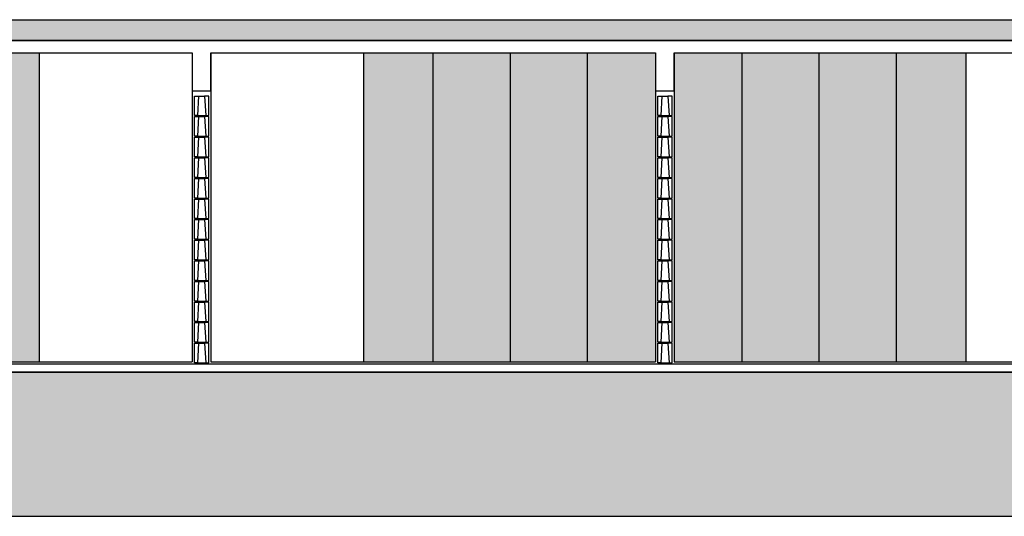
# Model space of a CAD drawing. Units: inches. Extents: x 1164 to 2132, y -2246 to -100.
# Drawn here: x 1906 to 1916, y -2241 to -2236 of the extents above; entities that cross this region are included whole.
import ezdxf

# ---------------------------------------------------------------- set-up
doc = ezdxf.new("R2010")
doc.units = ezdxf.units.IN
doc.header["$MEASUREMENT"] = 0
doc.linetypes.add('LIN0', pattern=[0])
for name, color, linetype in [('ALVENARIA', 4, 'Continuous'), ('ARQ-ALV', 4, 'Continuous'), ('ARQ_Estrutura', 5, 'Continuous'), ('ARQ_HATCH', 6, 'LIN0'), ('ARQ_Piso', 1, 'Continuous'), ('ARQ_Revest', 2, 'Continuous'), ('caixilho', 2, 'Continuous'), ('EST', 3, 'Continuous'), ('LINHA_ÁGUA', 152, 'Continuous'), ('VIDRO', 253, 'Continuous')]:
    doc.layers.add(name, color=color, linetype=linetype)

# ---------------------------------------------------------------- blocks, each defined once
blk = doc.blocks.new('Bloco 14x19')
at = {"layer": 'ARQ-ALV', "color": 1}
for p, q in [((-352.0386, -947.7496), (-351.9786, -947.7496)), ((-352.0486, -947.9396), (-351.9686, -947.9396))]:
    blk.add_line(p, q, dxfattribs=at)
at = {"layer": 'ARQ-ALV', "color": 1, "linetype": 'Continuous'}
for p, q in [((-352.0686, -947.9496), (-352.0686, -947.9396)), ((-352.0486, -947.9496), (-352.0486, -947.9396)), ((-351.9686, -947.9496), (-351.9686, -947.9396)), ((-351.9486, -947.9496), (-351.9486, -947.9396))]:
    blk.add_line(p, q, dxfattribs=at)
at = {"layer": 'ARQ-ALV', "color": 3, "linetype": 'Continuous'}
for points in [[(-352.0486, -947.9396), (-352.0786, -947.9396), (-352.0786, -947.7496), (-352.0386, -947.7496)], [(-351.9686, -947.9396), (-351.9386, -947.9396), (-351.9386, -947.7496), (-351.9786, -947.7496)]]:
    blk.add_lwpolyline(points, close=True, dxfattribs=at)

msp = doc.modelspace()

# ---------------------------------------------------------------- hatches: boundary and pattern name
at = {"layer": 'ARQ_HATCH', "ltscale": 0.1}
msp.add_hatch(color=253, dxfattribs=at).paths.add_polyline_path([(1982.4475, -2238.6936), (1981.2269, -2238.6936), (1981.2269, -2238.8436), (1981.0769, -2238.8436), (1981.0769, -2238.6436), (1979.2334, -2238.6436), (1979.2269, -2238.6444), (1979.2269, -2238.5436), (1977.1871, -2238.6596), (1977.1871, -2238.8452), (1974.8435, -2238.9817), (1974.8435, -2239.654), (1974.6091, -2239.654), (1974.6091, -2237.8099), (1967.0769, -2236.7436), (1967.0769, -2239.8436), (1966.6769, -2239.8436), (1894.2269, -2239.8436), (1892.4759, -2239.8436), (1892.4759, -2239.6074), (1890.833, -2239.6074), (1890.833, -2241.2436), (1982.4475, -2241.2436)])
at = {"layer": 'LINHA_ÁGUA', "ltscale": 0.1}
msp.add_hatch(color=256, dxfattribs=at).paths.add_polyline_path([(1930.2869, -2236.4223), (1898.9669, -2236.4223), (1898.9669, -2236.6223), (1930.2869, -2236.6236)])
at = {"layer": 'VIDRO', "ltscale": 0.1}
h = msp.add_hatch(color=256, dxfattribs=at)
h.paths.add_polyline_path([(1904.1269, -2236.7436), (1903.4669, -2236.7436), (1903.4669, -2239.7436), (1904.1269, -2239.7436)])
h.paths.add_polyline_path([(1904.8769, -2236.7436), (1904.1269, -2236.7436), (1904.1269, -2239.7436), (1904.8769, -2239.7436)])
h.paths.add_polyline_path([(1904.8769, -2239.7436), (1905.6269, -2239.7436), (1905.6269, -2236.7436), (1904.8769, -2236.7436)])
h.paths.add_polyline_path([(1906.3019, -2236.7436), (1905.6269, -2236.7436), (1905.6269, -2239.7436), (1906.3019, -2239.7436)])
h = msp.add_hatch(color=256, dxfattribs=at)
h.paths.add_polyline_path([(1910.1269, -2236.7436), (1909.4519, -2236.7436), (1909.4519, -2239.7436), (1910.1269, -2239.7436)])
h.paths.add_polyline_path([(1910.8769, -2236.7436), (1910.1269, -2236.7436), (1910.1269, -2239.7436), (1910.8769, -2239.7436)])
h.paths.add_polyline_path([(1911.6269, -2236.7436), (1910.8769, -2236.7436), (1910.8769, -2239.7436), (1911.6269, -2239.7436)])
h.paths.add_polyline_path([(1912.2869, -2236.7436), (1911.6269, -2236.7436), (1911.6269, -2239.7436), (1912.2869, -2239.7436)])
h.paths.add_polyline_path([(1913.1269, -2236.7436), (1912.4669, -2236.7436), (1912.4669, -2239.7436), (1913.1269, -2239.7436)])
h.paths.add_polyline_path([(1913.8769, -2236.7436), (1913.1269, -2236.7436), (1913.1269, -2239.7436), (1913.8769, -2239.7436)])
h.paths.add_polyline_path([(1914.6269, -2236.7436), (1913.8769, -2236.7436), (1913.8769, -2239.7436), (1914.6269, -2239.7436)])
h.paths.add_polyline_path([(1915.3019, -2236.7436), (1914.6269, -2236.7436), (1914.6269, -2239.7436), (1915.3019, -2239.7436)])

# ---------------------------------------------------------------- linework, layer by layer
at = {"layer": 'ALVENARIA', "color": 2, "ltscale": 0.1}
for p, q in [((1906.3019, -2239.7436), (1906.3019, -2236.7436)), ((1909.4519, -2239.7436), (1909.4519, -2236.7436)), ((1915.3019, -2239.7436), (1915.3019, -2236.7436))]:
    msp.add_line(p, q, dxfattribs=at)
at = {"layer": 'ARQ_Estrutura'}
msp.add_lwpolyline([(1930.4669, -2236.6236), (1898.7869, -2236.6236), (1898.7869, -2237.1236), (1898.9669, -2237.1236), (1898.9669, -2236.7436), (1903.2869, -2236.7436), (1903.2869, -2237.1136), (1903.4669, -2237.1136), (1903.4669, -2236.7436), (1907.7869, -2236.7436), (1907.7869, -2237.1136), (1907.9669, -2237.1136), (1907.9669, -2236.7436), (1912.2869, -2236.7436), (1912.2869, -2237.1136), (1912.4669, -2237.1136), (1912.4669, -2236.7436), (1916.7869, -2236.7436)], dxfattribs=at)
at = {"layer": 'ARQ_HATCH', "color": 253, "ltscale": 0.1}
msp.add_lwpolyline([(1890.833, -2239.6074), (1890.833, -2241.2436), (1982.4475, -2241.2436), (1982.4475, -2238.6936), (1981.2269, -2238.6936), (1981.2269, -2238.8436), (1981.0769, -2238.8436), (1981.0769, -2238.6436), (1979.2334, -2238.6436), (1979.2269, -2238.6444), (1979.2269, -2238.5436), (1977.1871, -2238.6596), (1977.1871, -2238.8452), (1974.8435, -2238.9817), (1974.8435, -2239.654), (1974.6091, -2239.654), (1974.6091, -2237.8099), (1967.0769, -2236.7436), (1967.0769, -2239.8436), (1894.2269, -2239.8436), (1892.4759, -2239.8436), (1892.4759, -2239.6074)], close=True, dxfattribs=at)
at = {"layer": 'ARQ_Piso', "ltscale": 0.1}
for p, q in [((1903.4669, -2239.7436), (1907.7869, -2239.7436)), ((1907.9669, -2239.7436), (1912.2869, -2239.7436)), ((1912.4669, -2239.7436), (1916.7869, -2239.7436))]:
    msp.add_line(p, q, dxfattribs=at)
at = {"layer": 'ARQ_Revest'}
for p, q in [((1907.7869, -2236.7436), (1907.7869, -2239.7436)), ((1907.9669, -2236.7436), (1907.9669, -2239.7436)), ((1912.2869, -2236.7436), (1912.2869, -2239.7436)), ((1912.4669, -2236.7436), (1912.4669, -2239.7436))]:
    msp.add_line(p, q, dxfattribs=at)
at = {"layer": 'caixilho', "color": 1, "ltscale": 0.1}
for p, q in [((1910.1269, -2239.7436), (1910.1269, -2236.7436)), ((1910.8769, -2239.7436), (1910.8769, -2236.7436)), ((1911.6269, -2239.7436), (1911.6269, -2236.7436)), ((1913.1269, -2239.7436), (1913.1269, -2236.7436)), ((1913.8769, -2239.7436), (1913.8769, -2236.7436)), ((1914.6269, -2239.7436), (1914.6269, -2236.7436))]:
    msp.add_line(p, q, dxfattribs=at)
at = {"layer": 'EST', "ltscale": 0.1}
for p, q in [((1898.7869, -2236.6236), (1930.4669, -2236.6236)), ((1894.2269, -2239.7636), (1966.6769, -2239.7636)), ((1894.2269, -2239.8436), (1966.6769, -2239.8436))]:
    msp.add_line(p, q, dxfattribs=at)
at = {"layer": 'LINHA_ÁGUA', "ltscale": 0.1}
msp.add_line((1898.9669, -2236.4223), (1930.2869, -2236.4223), dxfattribs=at)

# ---------------------------------------------------------------- block references
at = {"layer": 'ARQ-ALV', "linetype": 'Continuous'}
for p in [(2259.8855, -1289.414), (2264.3855, -1289.414), (2259.8855, -1289.614), (2264.3855, -1289.614), (2259.8855, -1289.814), (2264.3855, -1289.814), (2259.8855, -1290.014), (2264.3855, -1290.014), (2259.8855, -1290.214), (2264.3855, -1290.214), (2259.8855, -1290.414), (2264.3855, -1290.414), (2259.8855, -1290.614), (2264.3855, -1290.614), (2259.8855, -1290.814), (2264.3855, -1290.814), (2259.8855, -1291.014), (2264.3855, -1291.014), (2259.8855, -1291.214), (2264.3855, -1291.214), (2259.8855, -1291.414), (2264.3855, -1291.414), (2259.8855, -1291.614), (2264.3855, -1291.614), (2259.8855, -1291.814), (2264.3855, -1291.814)]:
    msp.add_blockref('Bloco 14x19', p, dxfattribs=at)

doc.saveas('drawing.dxf')
